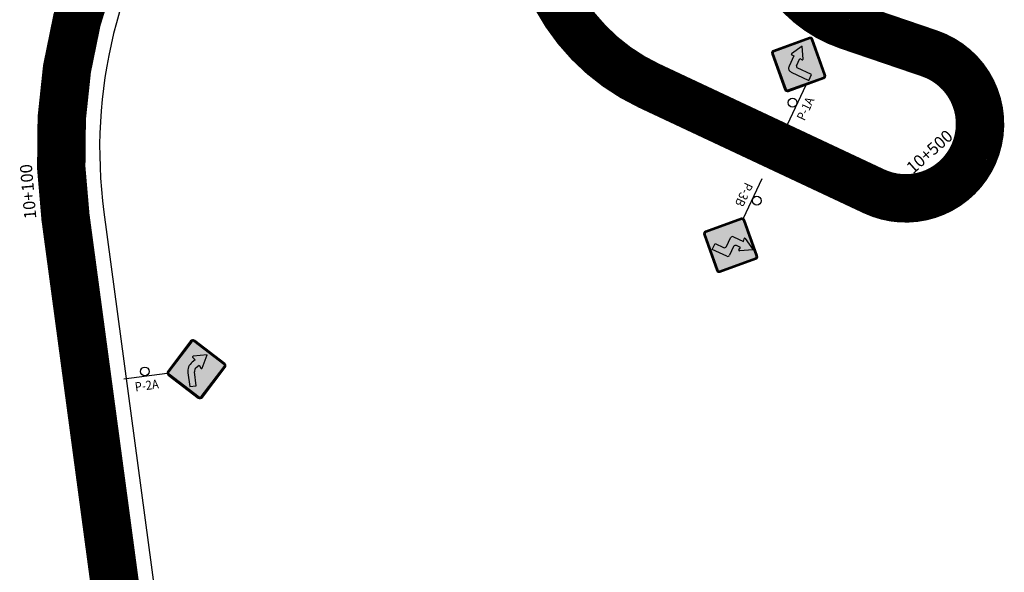
# Model space of a CAD drawing. Units: millimetres. Extents: x 826846 to 841487, y 9132868 to 9138201.
# Drawn here: x 833251 to 833454, y 9137238 to 9137353 of the extents above; entities that cross this region are included whole.
import ezdxf
from ezdxf.enums import TextEntityAlignment as Align

# ---------------------------------------------------------------- set-up
doc = ezdxf.new("R2010")
doc.units = ezdxf.units.MM
doc.linetypes.add('SEPARACIÓN_075', pattern=[12, 4.5, -7.5])
for name, color, linetype in [('DELINEADORES', 92, 'Continuous'), ('EJE_ESTACA', 7, 'Continuous'), ('new eje texto', 7, 'Continuous'), ('PAVIMENTO_252', 252, 'Continuous'), ('PINTURA BLANCA', 7, 'Continuous'), ('Señales', 7, 'Continuous')]:
    doc.layers.add(name, color=color, linetype=linetype)
doc.styles.add('secciones', font='ARIAL.TTF', dxfattribs={"height": 4.5})
doc.styles.add('Señalización', font='romans.shx', dxfattribs={"width": 0.9, "height": 2.5})
doc.linetypes.add('FENCELINE1', pattern='A,6.35,-2.54,[133,ltypeshp.shx,S=2.54,R=0,X=-2.54,Y=0],-2.54,25.4', length=36.83)

# ---------------------------------------------------------------- blocks, each defined once
blk = doc.blocks.new('2A')
at = {"layer": 'Señales'}
h = blk.add_hatch(color=256, dxfattribs=at)
edge = h.paths.add_edge_path()
edge.add_line((22.29723484173883, -5.833630949258804), (16.78180194844026, -0.3181980568915606))
edge.add_arc((17.09999999997672, -5.587935447692871e-09), 0.4499999999996901, 135, 225, ccw=False)
edge.add_line((16.78180194844026, 0.3181980457156897), (22.29723484173883, 5.833630938082933))
edge.add_arc((22.61543289327528, 5.515432888641953), 0.4499999999998107, 44.99999999997692, 135.0000000000153, ccw=False)
edge.add_line((22.93363094481174, 5.833630939945579), (28.44906383811031, 0.3181980475783348))
edge.add_arc((28.13086578645743, -5.587935447692871e-09), 0.4499999999996901, -44.999999999999886, 45, ccw=False)
edge.add_line((28.44906383799389, -0.3181980568915606), (22.93363094469532, -5.833630949258804))
edge.add_arc((22.61543289327528, -5.515432897955179), 0.449999999999871, 224.9999999999847, 315.0000000000231, ccw=False)
edge = h.paths.add_edge_path(flags=16)
edge.add_arc((22.61543289734982, -5.515432897955179), 0.3000000000003159, 224.9999999871264, 315.000000000357)
edge.add_line((22.82756493170746, -5.727564932778478), (28.34299782069866, -0.2121320404112339))
edge.add_arc((28.13086578634102, -5.587935447692871e-09), 0.3000000000004365, 315, 405.0000000188037)
edge.add_line((28.34299782069866, 0.212132029235363), (22.8275649236748, 5.727564923465252))
edge.add_arc((22.61543288920075, 5.515432888641953), 0.3000000000000748, 45.00000000006909, 134.9999999870343)
edge.add_line((22.40330085495953, 5.727564921602607), (16.88786796561908, 0.2121320310980082))
edge.add_arc((17.09999999997672, -1.862645149230957e-09), 0.2999999999999542, 134.9999999999079, 224.9999999999079)
edge.add_line((16.88786796561908, -0.2121320366859436), (22.40330086299218, -5.727564932778478))
h = blk.add_hatch(color=50, dxfattribs=at)
h.paths.add_polyline_path([(28.34299782069866, -0.2121320404112339, 0.4142135624692619), (28.34299782069866, 0.212132029235363), (22.82756492355838, 5.727564921602607, 0.414213562306589), (22.40330085495953, 5.727564921602607), (16.88786796561908, 0.2121320310980082, 0.4142135623730951), (16.88786796561908, -0.2121320366859436), (22.40330086299218, -5.727564932778478, 0.4142135624413184), (22.82756493170746, -5.727564932778478)])
h.paths.add_polyline_path([(23.81433845381252, 0.07107450999319553, -0.6331623599927795), (23.57059676712379, 0.08360990136861801), (23.29080637998413, 0.7632729709148407), (22.61543289327528, 0.3733459059149027, 0.2679491924311228), (22.10543289326597, -0.510000005364418), (22.10543289326597, -3.360000004991889), (20.75543289328925, -3.360000004991889), (20.75543289328925, -0.510000005364418, -0.2679491924311228), (21.94043289322872, 1.542480202391744), (22.61671887838747, 1.93293409794569), (22.16891843976919, 2.51577034778893, -0.6331623599927617), (22.28027250012383, 2.732950961217284), (25.19543289323337, 2.639999995008111)], flags=16)
h = blk.add_hatch(color=256, dxfattribs=at)
h.paths.add_polyline_path([(22.61543289327528, 1.932191632688046), (21.94043289322872, 1.542480202391744, 0.2106115316116845), (20.81095671060029, -5.587935447692871e-09), (22.2420869814232, -5.587935447692871e-09, -0.1316524975873971), (22.61543289327528, 0.3733459059149027)])
h.paths.add_polyline_path([(22.61543289327528, 0.3733459059149027), (23.29080637998413, 0.7632729709148407), (23.57059676712379, 0.08360990136861801, 0.6331623599927795), (23.81433845381252, 0.07107450999319553), (25.19543289323337, 2.639999995008111), (22.61543289327528, 2.722264248877764), (22.61543289327528, 1.934607876464725), (22.61671887838747, 1.93293409794569), (22.61543289327528, 1.932191632688046)])
h.paths.add_polyline_path([(22.61543289327528, 2.722264248877764), (22.28027250012383, 2.732950961217284, 0.6331623599927617), (22.16891843976919, 2.51577034778893), (22.61543289327528, 1.934607876464725)])
h.paths.add_polyline_path([(22.10543289326597, -0.510000005364418, -0.1316524975873964), (22.2420869814232, -5.587935447692871e-09), (20.81095671060029, -5.587935447692871e-09, 0.05427476282682878), (20.75543289328925, -0.510000005364418), (20.75543289328925, -3.360000004991889), (22.10543289326597, -3.360000004991889)])
for p, q in [((22.19116882479284, 5.939696956425905), (16.67573593126144, 0.4242640677839518)), ((16.78180194844026, 0.3181980457156897), (22.29723484173883, 5.833630939945579)), ((22.40330085495953, 5.727564921602607), (16.88786796561908, 0.2121320310980082)), ((28.34299782069866, 0.212132029235363), (22.82756492355838, 5.727564921602607)), ((22.93363094481174, 5.833630939945579), (28.44906383799389, 0.3181980457156897)), ((28.55512985528912, 0.4242640640586615), (23.03969696199056, 5.939696956425905)), ((22.16891843976919, 2.51577034778893), (22.61671938397922, 1.932933438569307)), ((25.19543289323337, 2.639999995008111), (22.28027250012383, 2.732950961217284)), ((23.81433845381252, 0.07107450999319553), (25.19543289323337, 2.639999995008111)), ((7.5, 0), (16.5, 0)), ((22.61580637993757, 1.932407265529037), (21.94043289322872, 1.542480202391744)), ((22.61543289327528, 0.3733459059149027), (23.29080637998413, 0.7632729709148407)), ((23.29080637998413, 0.7632729709148407), (23.57059676712379, 0.08360990136861801)), ((16.67573593126144, -0.4242640677839518), (22.1911688343389, -5.939696967601776)), ((22.29723484173883, -5.833630949258804), (16.78180194844026, -0.3181980568915606)), ((16.88786796561908, -0.2121320366859436), (22.40330086299218, -5.727564932778478)), ((20.75543289328925, -0.510000005364418), (20.75543289328925, -3.360000004991889)), ((22.10543289326597, -3.360000004991889), (22.10543289326597, -0.510000005364418)), ((22.82756493170746, -5.727564932778478), (28.34299782069866, -0.2121320404112339)), ((28.44906383799389, -0.3181980568915606), (22.93363094481174, -5.833630949258804)), ((23.03969697200228, -5.939696967601776), (28.55512985517271, -0.4242640733718872)), ((20.75543289328925, -3.360000004991889), (22.10543289326597, -3.360000004991889))]:
    blk.add_line(p, q, dxfattribs=at)
blk.add_circle((12, 0.974999999627471), 0.8999999999999999, dxfattribs=at)
for centre, radius, start, end in [((22.61543289327528, 5.515432888641953), 0.6000000000003305, 45.0000000424483, 134.9999999481188), ((22.61543289327528, 5.515432888641953), 0.4499999999998107, 45.0000000424483, 134.9999999575517), ((22.61543288920075, 5.515432888641953), 0.3000000000000748, 45.0000000424483, 134.9999999528352), ((22.27597016165964, 2.598019534721971), 0.1349999999988163, 88.1737216244124, 217.5355269578944), ((17.09999999997672, 0), 0.5999999999994261, 134.9999999575517, 225.0000000424483), ((17.09999999997672, -5.587935447692871e-09), 0.4499999999996901, 134.9999999575517, 225.0000000424483), ((17.09999999997672, -1.862645149230957e-09), 0.2999999999999542, 134.9999999575517, 225.0000000424483), ((23.1254328932846, -0.510000005364418), 2.369999999999811, 120.0000000299582, 180), ((23.1254328932846, -0.510000005364418), 1.019999999999925, 120.0000000299582, 180), ((23.69543289323337, 0.1349999941885471), 0.1349999999999894, 202.3750261684774, 331.7368314552681), ((28.13086578634102, -5.587935447692871e-09), 0.3000000000004365, 314.9999999575517, 45.00000005188125), ((28.13086578645743, -5.587935447692871e-09), 0.4499999999996901, 314.9999999575517, 45.0000000424483), ((28.13086578657385, -5.587935447692871e-09), 0.6000000000004511, 314.9999999575517, 45.0000000424483), ((22.615432903287, -5.515432897955179), 0.5999999999999687, 224.9999999622682, 314.9999999575517), ((22.61543289327528, -5.515432897955179), 0.449999999999871, 225.0000000424483, 314.9999999575517), ((22.61543289734982, -5.515432897955179), 0.3000000000003159, 225.0000000424483, 314.9999999575517)]:
    blk.add_arc(centre, radius, start, end, dxfattribs=at)
at = {"layer": 'Señales', "color": 230, "style": 'Señalización', "width": 0.9}
blk.add_text('P-2A', height=1.875, dxfattribs=at).set_placement((12, -2.887903911992908), align=Align.CENTER)
blk = doc.blocks.new('3B')
at = {"layer": 'Señales'}
h = blk.add_hatch(color=256, dxfattribs=at)
edge = h.paths.add_edge_path()
edge.add_line((22.29723484173883, -5.833630945533514), (16.78180194844026, -0.3181980531662703))
edge.add_arc((17.09999999997672, 0), 0.4499999999996901, 135, 225, ccw=False)
edge.add_line((16.78180194844026, 0.3181980513036251), (22.29723484173883, 5.833630943670869))
edge.add_arc((22.61543289327528, 5.515432892367244), 0.449999999999871, 44.99999999997692, 135.000000000023, ccw=False)
edge.add_line((22.93363094481174, 5.833630945533514), (28.44906383811031, 0.3181980531662703))
edge.add_arc((28.13086578645743, 0), 0.4499999999996901, -44.999999999999886, 45, ccw=False)
edge.add_line((28.44906383799389, -0.3181980513036251), (22.93363094469532, -5.833630943670869))
edge.add_arc((22.61543289327528, -5.515432892367244), 0.449999999999871, 224.999999999977, 315.0000000000231, ccw=False)
edge = h.paths.add_edge_path(flags=16)
edge.add_arc((22.61543289734982, -5.515432892367244), 0.2999999999998336, 224.9999999868501, 315.0000000002648)
edge.add_line((22.82756493170746, -5.727564927190542), (28.34299782069866, -0.2121320348232985))
edge.add_arc((28.13086578634102, 0), 0.3000000000004365, 315, 405.0000000188037)
edge.add_line((28.34299782069866, 0.2121320348232985), (22.8275649236748, 5.727564929053187))
edge.add_arc((22.61543288920075, 5.515432894229889), 0.2999999999995924, 44.99999999979273, 134.9999999869422)
edge.add_line((22.40330085495953, 5.727564927190542), (16.88786796561908, 0.2121320366859436))
edge.add_arc((17.09999999997672, 1.862645149230957e-09), 0.3000000000004365, 135, 225)
edge.add_line((16.88786796561908, -0.2121320310980082), (22.40330086299218, -5.727564927190542))
h = blk.add_hatch(color=50, dxfattribs=at)
h.paths.add_polyline_path([(22.82756492355838, 5.727564927190542, 0.414213562306589), (22.40330085495953, 5.727564927190542), (16.88786796561908, 0.2121320366859436, 0.4142135623730951), (16.88786796561908, -0.2121320310980082), (22.40330086299218, -5.727564927190542, 0.4142135624413182), (22.82756493170746, -5.727564927190542), (28.34299782069866, -0.2121320348232985, 0.4142135624692621), (28.34299782069866, 0.2121320348232985)])
h.paths.add_polyline_path([(20.81543289322872, 2.0625), (20.24580789322499, 1.93096156604588, -0.6520802134242201), (20.09785076125991, 2.128828290849924), (21.49043289327528, 4.597500000149012), (22.88301502529066, 2.128828290849924, -0.6520802134242271), (22.73505789320916, 1.93096156604588), (22.16543289320543, 2.0625), (22.16543289320543, 1.125, 0.4142135623730951), (22.61543289327528, 0.6750000007450581), (24.56543289322872, 0.6750000007450581, -0.4142135623730951), (25.01543289329857, 0.224999999627471), (25.01543289329857, -3.074999999254942), (23.66543289320543, -3.074999999254942), (23.66543289320543, -1.125, 0.4142135623730951), (23.215432893252, -0.6750000007450581), (21.26543289329857, -0.6750000007450581, -0.4142135623730951), (20.81543289322872, -0.224999999627471)], flags=16)
blk.add_hatch(color=256, dxfattribs=at).paths.add_polyline_path([(22.16543289320543, 1.125), (22.16543289320543, 2.0625), (22.73505789320916, 1.93096156604588, 0.6520802134242271), (22.88301502529066, 2.128828290849924), (21.49043289327528, 4.597500000149012), (20.09785076125991, 2.128828290849924, 0.6520802134242201), (20.24580789322499, 1.93096156604588), (20.81543289322872, 2.0625), (20.81543289322872, -0.224999999627471, 0.4142135623730951), (21.26543289329857, -0.6750000007450581), (23.215432893252, -0.6750000007450581, -0.4142135623730951), (23.66543289320543, -1.125), (23.66543289320543, -3.074999999254942), (25.01543289329857, -3.074999999254942), (25.01543289329857, 0.224999999627471, 0.4142135623730951), (24.56543289322872, 0.6750000007450581), (22.61543289327528, 0.6750000007450581, -0.4142135623730951)])
for p, q in [((22.19116882479284, 5.939696962013841), (16.67573593126144, 0.4242640733718872)), ((16.78180194844026, 0.3181980513036251), (22.29723484173883, 5.833630945533514)), ((22.40330085495953, 5.727564927190542), (16.88786796561908, 0.2121320366859436)), ((20.09785076125991, 2.128828290849924), (21.49043289327528, 4.597500000149012)), ((21.49043289327528, 4.597500000149012), (22.88301502529066, 2.128828290849924)), ((28.34299782069866, 0.2121320348232985), (22.82756492355838, 5.727564927190542)), ((22.93363094481174, 5.833630945533514), (28.44906383799389, 0.3181980513036251)), ((28.55512985528912, 0.4242640677839518), (23.03969696199056, 5.939696962013841)), ((20.81543289322872, 2.0625), (20.24580789322499, 1.93096156604588)), ((20.81543289322872, -0.224999999627471), (20.81543289322872, 2.0625)), ((22.73505789320916, 1.93096156604588), (22.16543289320543, 2.0625)), ((22.16543289320543, 2.0625), (22.16543289320543, 1.125)), ((7.5, 0), (16.5, 0)), ((22.61543289327528, 0.6750000007450581), (24.56543289322872, 0.6750000007450581)), ((25.01543289329857, 0.224999999627471), (25.01543289329857, -3.074999999254942)), ((16.67573593126144, -0.4242640640586615), (22.1911688343389, -5.939696962013841)), ((22.29723484173883, -5.833630945533514), (16.78180194844026, -0.3181980513036251)), ((16.88786796561908, -0.2121320310980082), (22.40330086299218, -5.727564927190542)), ((23.215432893252, -0.6750000007450581), (21.26543289329857, -0.6750000007450581)), ((22.82756493170746, -5.727564927190542), (28.34299782069866, -0.2121320348232985)), ((28.44906383799389, -0.3181980513036251), (22.93363094481174, -5.833630945533514)), ((23.03969697200228, -5.939696962013841), (28.55512985517271, -0.4242640677839518)), ((23.66543289320543, -3.074999999254942), (23.66543289320543, -1.125)), ((25.01543289329857, -3.074999999254942), (23.66543289320543, -3.074999999254942))]:
    blk.add_line(p, q, dxfattribs=at)
blk.add_circle((12, 0.974999999627471), 0.8999999999999999, dxfattribs=at)
for centre, radius, start, end in [((22.61543289327528, 5.515432894229889), 0.6000000000003305, 45.0000000424483, 134.9999999481188), ((22.61543289327528, 5.515432892367244), 0.449999999999871, 45.0000000424483, 134.9999999575517), ((22.61543288920075, 5.515432894229889), 0.2999999999995924, 45.0000000424483, 134.9999999528352), ((20.215432893252, 2.0625), 0.1350000000000603, 150.5725771371013, 283.0028781739613), ((22.76543289329857, 2.0625), 0.1349999999997232, 256.9971218260387, 29.42742286289869), ((17.09999999997672, 5.587935447692871e-09), 0.5999999999994261, 134.9999999575517, 225.0000000424483), ((17.09999999997672, 0), 0.4499999999996901, 134.9999999575517, 225.0000000424483), ((17.09999999997672, 1.862645149230957e-09), 0.3000000000004365, 134.9999999575517, 225.0000000424483), ((22.61543289327528, 1.125), 0.4500000000001023, 180, 270), ((24.56543289322872, 0.224999999627471), 0.4499999999989086, 0, 90), ((28.13086578634102, 0), 0.3000000000004365, 314.9999999575517, 45.00000005188125), ((28.13086578645743, 0), 0.4499999999996901, 314.9999999575517, 45.0000000424483), ((28.13086578657385, 0), 0.6000000000004511, 314.9999999575517, 45.0000000424483), ((21.26543289329857, -0.224999999627471), 0.4499999999989086, 180, 270), ((23.215432893252, -1.125), 0.4500000000001023, 0, 90), ((22.615432903287, -5.515432892367244), 0.5999999999999687, 224.9999999622682, 314.9999999575517), ((22.61543289327528, -5.515432892367244), 0.449999999999871, 225.0000000424483, 314.9999999575517), ((22.61543289734982, -5.515432892367244), 0.2999999999998336, 225.0000000424483, 314.9999999575517)]:
    blk.add_arc(centre, radius, start, end, dxfattribs=at)
at = {"layer": 'Señales', "color": 230, "style": 'Señalización', "width": 0.9}
blk.add_text('P-3B', height=1.875, dxfattribs=at).set_placement((12, -2.887903911992908), align=Align.CENTER)
blk = doc.blocks.new('PAVIMENTO')
at = {"layer": 'PAVIMENTO_252', "lineweight": -3, "const_width": 10, "flags": 128}
blk.add_lwpolyline([(833419.9034916086, 9137513.9760616, -0.1851510010273074), (833416.5474404871, 9137475.454904275), (833411.4000306958, 9137464.880763756, 0.1046753561633245), (833407.9917375308, 9137451.217901407), (833405.2862378983, 9137375.873018846, 0.330879739831498), (833422.2043300975, 9137351.313200979), (833439.0822079255, 9137345.558439137, -0.4399960640028706), (833448.1841656804, 9137324.80309884), (833448.1832954767, 9137324.801951021, -0.4210460390342571), (833427.5897077131, 9137317.096633684), (833381.1153017074, 9137338.920244737, -0.2321324113638249), (833357.9737636094, 9137367.795563404), (833351.0979175087, 9137398.6269434, -0.1405408347024577), (833352.8448449556, 9137427.792231677), (833360.0214816106, 9137448.145647924, 0.8630499478870945), (833333.7780299154, 9137462.003395384), (833280.452908081, 9137389.258765262, 0.193914952814113), (833260.7016329014, 9137311.747875515), (833276.8869425112, 9137191.26084182, 0.1905969089940018)], format="xyb", dxfattribs=at)

msp = doc.modelspace()

# ---------------------------------------------------------------- hatches: boundary and pattern name
at = {"layer": 'Señales'}
h = msp.add_hatch(color=256, dxfattribs=at)
edge = h.paths.add_edge_path()
edge.add_line((833417.2067936038, 9137340.526803438), (833409.8701037196, 9137337.878599983))
edge.add_arc((833409.7173227514, 9137338.301870553), 0.4499999999996901, 199.8472222229349, 289.8472222229349, ccw=False)
edge.add_line((833409.2940521814, 9137338.149089584), (833406.6458487285, 9137345.485779468))
edge.add_arc((833407.0691192969, 9137345.638560439), 0.4499999999998107, 109.84722222291191, 199.8472222229503, ccw=False)
edge.add_line((833406.9163383286, 9137346.061831009), (833414.2530282128, 9137348.710034464))
edge.add_arc((833414.4058091827, 9137348.286763892), 0.4499999999996901, 19.847222222934874, 109.8472222229349, ccw=False)
edge.add_line((833414.8290797527, 9137348.43954486), (833417.4772832056, 9137341.102854976))
edge.add_arc((833417.0540126356, 9137340.950074008), 0.449999999999871, 289.8472222229195, 379.84722222295795, ccw=False)
edge = h.paths.add_edge_path(flags=16)
edge.add_arc((833417.0540126374, 9137340.950074011), 0.3000000000003159, 289.8472222100613, 379.8472222232804)
edge.add_line((833417.3361930179, 9137341.05192799), (833414.6879895632, 9137348.38861787))
edge.add_arc((833414.4058091826, 9137348.286763892), 0.3000000000004365, 379.8472222229349, 469.8472222417386)
edge.add_line((833414.3039552032, 9137348.568944272), (833406.9672653157, 9137345.920740815))
edge.add_arc((833407.0691192951, 9137345.638560435), 0.3000000000000748, 109.847222223004, 199.8472222099691)
edge.add_line((833406.7869389162, 9137345.536706455), (833409.4351423691, 9137338.200016575))
edge.add_arc((833409.717322748, 9137338.301870555), 0.2999999999999542, 199.8472222228428, 289.8472222228428)
edge.add_line((833409.8191767274, 9137338.019690175), (833417.1558666166, 9137340.667893631))
h = msp.add_hatch(color=50, dxfattribs=at)
h.paths.add_polyline_path([(833409.4351423691, 9137338.200016575, 0.4142135623730951), (833409.8191767274, 9137338.019690175), (833417.1558666168, 9137340.667893631, 0.4142135624413184), (833417.3361930179, 9137341.05192799), (833414.6879895632, 9137348.388617871, 0.4142135624692619), (833414.3039552032, 9137348.568944272), (833406.9672653174, 9137345.920740815, 0.414213562306589), (833406.7869389162, 9137345.536706455)])
h.paths.add_polyline_path([(833411.0780629035, 9137345.081835536), (833410.6082658579, 9137345.268972374, -0.5915000729165735), (833410.5791328417, 9137345.503794499), (833412.7633297561, 9137347.082774539), (833412.9433971655, 9137344.393635299, -0.5915000729165742), (833412.7441035243, 9137344.266072735), (833412.3000527512, 9137344.508040443), (833411.5987476351, 9137343.014497295, 0.4142135623730949), (833411.7427909143, 9137342.615433974), (833414.7298772087, 9137341.212823741), (833414.1560821136, 9137339.990833893), (833410.4901125703, 9137341.712219179, -0.4142135623730951), (833410.0579827345, 9137342.909409141)], flags=16)
msp.add_hatch(color=256, dxfattribs=at).paths.add_polyline_path([(833411.7427909143, 9137342.615433974, -0.4142135623730949), (833411.5987476351, 9137343.014497295), (833412.3000527512, 9137344.508040443), (833412.7441035243, 9137344.266072735, 0.5915000729165742), (833412.9433971655, 9137344.393635299), (833412.7633297561, 9137347.082774539), (833410.5791328417, 9137345.503794499, 0.5915000729165735), (833410.6082658579, 9137345.268972374), (833411.0780629035, 9137345.081835536), (833410.0579827345, 9137342.909409141, 0.4142135623730951), (833410.4901125703, 9137341.712219179), (833414.1560821136, 9137339.990833893), (833414.7298772087, 9137341.212823741)])

# ---------------------------------------------------------------- linework, layer by layer
at = {"layer": 'DELINEADORES', "linetype": 'FENCELINE1', "ltscale": 0.25, "flags": 128}
msp.add_lwpolyline([(833285.98559588, 9137383.253741385, 0.18979857286447), (833268.6303792398, 9137312.81323062), (833284.8157241859, 9137192.325933907, 0.1905969089808777), (833294.5165036916, 9137174.993306153), (833295.6648294546, 9137174.057269229)], format="xyb", dxfattribs=at)
at = {"layer": 'EJE_ESTACA'}
for p, q in [((833432.3362650197, 9137350.500859143), (833430.7231008707, 9137345.768238155)), ((833370.5186624376, 9137342.71848447), (833373.7150856862, 9137346.563335368)), ((833450.1340344817, 9137338.947478572), (833445.6543007205, 9137336.726671191)), ((833262.8014277766, 9137336.730371054), (833257.8278721742, 9137337.24393183)), ((833388.4780183006, 9137332.69996047), (833390.6031853193, 9137337.225848798)), ((833406.5815716061, 9137324.199292395), (833408.7067386248, 9137328.725180723)), ((833424.6851249116, 9137315.69862432), (833426.8102919303, 9137320.224512648)), ((833446.0372965322, 9137317.690876735), (833442.703580607, 9137321.41731446)), ((833262.6173944261, 9137317.22695098), (833257.6350334005, 9137316.807333764)), ((833265.1369214118, 9137297.512864776), (833260.1814549505, 9137296.847017836)), ((833267.8003091767, 9137277.69099893), (833262.8448427153, 9137277.02515199)), ((833270.4636969415, 9137257.869133085), (833265.5082304801, 9137257.203286145))]:
    msp.add_line(p, q, dxfattribs=at)
at = {"layer": 'PINTURA BLANCA', "color": 252, "lineweight": -3, "ltscale": 2}
for points in [[(833412.6812573171, 9137477.33709122), (833407.5337849944, 9137466.762822252, 0.1046753561743062), (833403.6945044528, 9137451.372134583), (833400.9890074289, 9137376.027324686, 0.3308797398217127), (833420.8170080149, 9137347.243147241), (833437.6945069979, 9137341.488514552, -0.4275841054470338), (833444.4283353854, 9137326.966606798), (833444.4274691694, 9137326.965464238, -0.4333988023760956), (833429.417351349, 9137320.988897644), (833382.9430264832, 9137342.812470596, -0.2321324113672452), (833362.1706597621, 9137368.731545607), (833355.2948164928, 9137399.562912906, -0.1405408347017335), (833356.9000094834, 9137426.36197273), (833364.0767727064, 9137446.715747882, 0.8630499479408084), (833330.3100668736, 9137464.545684185), (833276.9848905903, 9137391.800979786, 0.1939149528186181), (833256.4399317909, 9137311.175246801), (833272.625222361, 9137190.688354824, 0.1905969089865093)], [(833420.4136255695, 9137473.572721258), (833415.2662763975, 9137462.998705262, 0.104675356159482), (833412.288970494, 9137451.063665029), (833409.5834683677, 9137375.718713006, 0.330879739821577), (833423.5916500727, 9137355.383255435), (833440.4699088515, 9137349.628363723, -0.4481171162900119), (833451.8957555594, 9137322.58123656), (833451.8948878469, 9137322.580092026, -0.4130826048503483), (833425.7620640772, 9137313.204369724), (833379.2875769316, 9137335.028018877, -0.2321324113654644), (833353.7768670981, 9137366.859582812), (833346.9010185245, 9137397.690973895, -0.1405408346955182), (833348.7896804864, 9137429.222490788), (833355.9661905145, 9137449.575547965, 0.8630499479361987), (833337.2459808569, 9137459.461090079), (833283.9209255717, 9137386.716550738, 0.1939149528082179), (833264.9633341077, 9137312.320503518), (833281.1486626613, 9137191.833328817, 0.1905969090072283)]]:
    msp.add_lwpolyline(points, format="xyb", dxfattribs=at)
at = {"layer": 'PINTURA BLANCA', "color": 255, "lineweight": -3, "ltscale": 2}
for points in [[(833413.5803689035, 9137476.899371726), (833408.4329119016, 9137466.325134229, 0.104675356165386), (833404.6938610224, 9137451.336267512), (833401.988363352, 9137375.991439607, 0.3308797398350203), (833421.1396417592, 9137348.189671125), (833438.0172281445, 9137342.435008641, -0.431047270996444), (833445.306896352, 9137326.470208354), (833445.3060261484, 9137326.469060535, -0.429929849350269), (833428.9923179453, 9137320.08371998), (833382.5179742097, 9137341.907301791, -0.2321324113618924), (833361.1946375495, 9137368.513874661), (833354.3187934733, 9137399.34524558, -0.1405408347017472), (833355.9569479414, 9137426.694591023), (833363.133681754, 9137447.048282776, 0.8630499479283829), (833331.1165735282, 9137463.954459172), (833277.7914062858, 9137391.209767105, 0.1939149528161634), (833257.4310250368, 9137311.308416534), (833273.6163200703, 9137190.821491335, 0.1905969089887196)], [(833419.5145120707, 9137474.010436824), (833414.36714949, 9137463.436393283, 0.1046753561608193), (833411.2896140392, 9137451.099535301), (833408.5841124445, 9137375.754598085, 0.330879739825851), (833423.2690184357, 9137354.436730832), (833440.1471877065, 9137348.681869633, -0.4464789432654476), (833451.0356638082, 9137323.10199649), (833451.0347936045, 9137323.100848673, -0.4146815469344763), (833426.1870974809, 9137314.109547388), (833379.7126292051, 9137335.933187682, -0.2321324113654759), (833354.7528896694, 9137367.077252148), (833347.8770415441, 9137397.908641221, -0.1405408347031177), (833349.7327419699, 9137428.889872331), (833356.9092814672, 9137449.243013073, 0.8630499480442677), (833336.4394863026, 9137460.052331598), (833283.1144098762, 9137387.307763418, 0.1939149528118549), (833263.972240766, 9137312.187334497), (833280.157564952, 9137191.700192306, 0.1905969090003833)]]:
    msp.add_lwpolyline(points, format="xyb", dxfattribs=at)
at = {"layer": 'PINTURA BLANCA', "color": 2, "lineweight": -3, "ltscale": 2, "flags": 128}
for points in [[(833416.7722186374, 9137475.345474923), (833411.6248124227, 9137464.77134175, 0.1046753561683364), (833408.2415766602, 9137451.208934277), (833405.536076879, 9137375.864047576, 0.3308797398351008), (833422.284988305, 9137351.549832027), (833439.1628882119, 9137345.79506266, -0.4405572322413461), (833448.4009853227, 9137324.675278787), (833448.4001151191, 9137324.674130969, -0.420492766111526), (833427.4834493622, 9137316.870339267), (833381.009038639, 9137338.693952536, -0.2321324113599199), (833357.7297580079, 9137367.741145885), (833350.8539117537, 9137398.572526569, -0.1405408346970191), (833352.6090795778, 9137427.875386272), (833359.7857088725, 9137448.228781648, 0.8630499479390421), (833333.9796553992, 9137461.855587522), (833310.0355453028, 9137429.191706546)], [(833416.3226623368, 9137475.564333627), (833411.175248969, 9137464.990185762, 0.1046753561583859), (833407.7418984013, 9137451.226868536), (833405.0363989176, 9137375.881990116, 0.3308797398279664), (833422.1236718901, 9137351.07656993), (833439.0015276391, 9137345.321815616, -0.4394212115620791), (833447.9672003314, 9137324.930726703), (833447.9663301277, 9137324.929578884, -0.4216132683216265), (833427.695966064, 9137317.3229281), (833381.2215647758, 9137339.146536937, -0.232132411367265), (833358.2177692109, 9137367.849980924), (833351.3419232636, 9137398.681360232, -0.1405408347079478), (833353.0806103334, 9137427.709077083), (833360.2572543487, 9137448.0625142, 0.8630499476834023), (833333.5764044315, 9137462.151203247, 0.8601935626964416)]]:
    msp.add_lwpolyline(points, format="xyb", dxfattribs=at)
at = {"layer": 'PINTURA BLANCA', "color": 2, "linetype": 'SEPARACIÓN_075', "lineweight": -3, "ltscale": 2, "flags": 128}
for points in [[(833305.39982128, 9137423.290642), (833280.452908081, 9137389.258765262, 0.193914952814113), (833260.7016329014, 9137311.747875515), (833270.4963899864, 9137238.833531868)], [(833447.9672003307, 9137324.930726701), (833447.9663301279, 9137324.929578884, -0.0004589204334765935), (833447.9551465337, 9137324.904176224, -0.0004589204334765935)], [(833447.9672003307, 9137324.930726701), (833447.9663301279, 9137324.929578884, -0.0004589204334765935), (833447.9551465337, 9137324.904176224, -0.0004589204334765935)]]:
    msp.add_lwpolyline(points, format="xyb", dxfattribs=at)
at = {"layer": 'Señales'}
for p, q in [((833414.2021012239, 9137348.851124652), (833406.8654113397, 9137346.202921199)), ((833406.9163383286, 9137346.061831009), (833414.2530282143, 9137348.710034462)), ((833414.3039552032, 9137348.568944272), (833406.9672653174, 9137345.920740815)), ((833414.8290797527, 9137348.43954486), (833417.4772832057, 9137341.102854976)), ((833417.6183734011, 9137341.153781975), (833414.9701699421, 9137348.49047185)), ((833412.7633297561, 9137347.082774539), (833410.5791328417, 9137345.503794499)), ((833412.9433971655, 9137344.393635299), (833412.7633297561, 9137347.082774539)), ((833417.3361930179, 9137341.05192799), (833414.6879895632, 9137348.388617871)), ((833406.5047585374, 9137345.43485248), (833409.1529619868, 9137338.098162597)), ((833409.2940521814, 9137338.149089584), (833406.6458487267, 9137345.48577947)), ((833406.7869389162, 9137345.536706455), (833409.4351423691, 9137338.200016575)), ((833411.0780629035, 9137345.081835536), (833410.0579827345, 9137342.909409141)), ((833410.6082658579, 9137345.268972374), (833411.0780629035, 9137345.081835536)), ((833411.5987476351, 9137343.014497295), (833412.3000527512, 9137344.508040443)), ((833412.3000527512, 9137344.508040443), (833412.7441035243, 9137344.266072735)), ((833414.7298772087, 9137341.212823741), (833411.7427909143, 9137342.615433974)), ((833409.8191767274, 9137338.019690175), (833417.1558666168, 9137340.667893631)), ((833417.2067936038, 9137340.526803438), (833409.8701037198, 9137337.878599983)), ((833409.9210307035, 9137337.737509796), (833417.2577205986, 9137340.385713255)), ((833410.4901125703, 9137341.712219179), (833414.1560821136, 9137339.990833893)), ((833414.1560821136, 9137339.990833893), (833414.7298772087, 9137341.212823741)), ((833409.7640750177, 9137330.915012538), (833413.5893756511, 9137339.061611526))]:
    msp.add_line(p, q, dxfattribs=at)
msp.add_circle((833410.7941771111, 9137335.4027196), 0.8999999999999999, dxfattribs=at)
for centre, radius, start, end in [((833414.4058091827, 9137348.286763892), 0.6000000000004511, 19.84722218856918, 109.8472222689051), ((833414.4058091827, 9137348.286763892), 0.4499999999996901, 19.84722218856918, 109.8472222689051), ((833414.4058091826, 9137348.286763892), 0.3000000000004365, 19.84722218856918, 109.8472222751791), ((833407.0691192969, 9137345.638560439), 0.6000000000003305, 109.8472222689051, 199.8472221863046), ((833407.0691192969, 9137345.638560439), 0.4499999999998107, 109.8472222689051, 199.8472221885692), ((833407.0691192951, 9137345.638560435), 0.3000000000000748, 109.8472222689051, 199.8472221863046), ((833410.658223585, 9137345.394388583), 0.1350000000002557, 125.8635813790719, 248.2808525982349), ((833412.8086988059, 9137344.384615764), 0.1350000000003642, 241.4135918557625, 3.830863023455927), ((833410.8726426336, 9137342.526879078), 0.9000000000005457, 154.84722223144, 244.8472222395774), ((833411.8703009353, 9137342.886987273), 0.2999999999998977, 154.84722223144, 244.8472222395774), ((833417.0540126374, 9137340.950074011), 0.3000000000003159, 289.8472222689052, 19.84722218856918), ((833417.0540126356, 9137340.950074008), 0.449999999999871, 289.8472222689052, 19.84722218856918), ((833417.0540126398, 9137340.950074017), 0.5999999999999687, 289.8472221998921, 19.84722218856918), ((833409.7173227464, 9137338.301870555), 0.5999999999994261, 199.8472221885692, 289.8472222689052), ((833409.7173227514, 9137338.301870553), 0.4499999999996901, 199.8472221885692, 289.8472222689052), ((833409.717322748, 9137338.301870555), 0.2999999999999542, 199.8472221885692, 289.8472222689052)]:
    msp.add_arc(centre, radius, start, end, dxfattribs=at)

# ---------------------------------------------------------------- block references
msp.add_blockref('PAVIMENTO', (0, 0))
for name, p, rotation in [('3B', (833407.6244096821, 9137326.445261506), 244.847222245615), ('2A', (833265.322575946, 9137277.35807546), 7.652777765279188)]:
    msp.add_blockref(name, p, dxfattribs=dict(rotation=rotation))

# ---------------------------------------------------------------- texts
at = {"layer": 'new eje texto', "color": 0, "style": 'secciones'}
for s, rotation, p in [('10+500', 41.81619716140293, (833435.6623033307, 9137320.573762475)), ('10+100', 94.81412152558285, (833254.6946918052, 9137311.481501997))]:
    msp.add_text(s, height=2.5, rotation=rotation, dxfattribs=at).set_placement(p)
at = {"layer": 'Señales', "color": 230, "style": 'Señalización', "width": 0.9}
msp.add_text('P-1A', height=1.875, rotation=64.84722223957742, dxfattribs=at).set_placement((833414.2907914551, 9137333.760856403), align=Align.CENTER)

doc.saveas('drawing.dxf')
